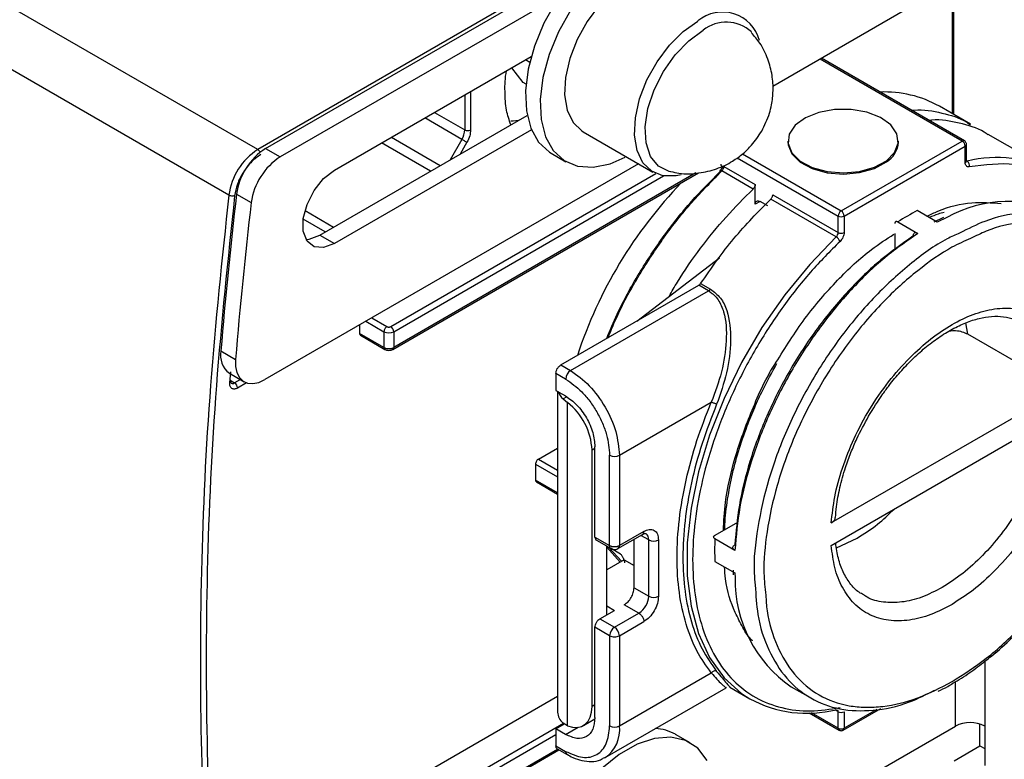
# Model space of a CAD drawing. Units: millimetres. Extents: x 50 to 2082, y 50 to 33210452.
# Drawn here: x 1923 to 1958, y 409 to 436 of the extents above; entities that cross this region are included whole.
import ezdxf

# ---------------------------------------------------------------- set-up
doc = ezdxf.new("R2010")
doc.units = ezdxf.units.MM
doc.header["$LTSCALE"] = 5

msp = doc.modelspace()

# ---------------------------------------------------------------- linework, layer by layer
at = {"color": 7, "linetype": 'Continuous', "lineweight": 25}
for p, q in [((1931.428, 431.22), (1913.963, 441.302)), ((1930.379, 429.567), (1912.913, 439.65)), ((1931.711, 431.26), (1943.45, 438.036)), ((1956.678, 437.324), (1950.066, 433.507)), ((1956.572, 432.512), (1956.572, 437.262)), ((1956.616, 432.487), (1956.616, 437.288)), ((1942.377, 436.804), (1932.242, 430.954)), ((1940.541, 436.48), (1931.428, 431.22)), ((1934.206, 430.475), (1941.327, 434.586)), ((1941.272, 434.374), (1941.116, 434.464)), ((1956.925, 431.528), (1951.782, 434.497)), ((1957, 431.535), (1951.826, 434.522)), ((1941.034, 433.649), (1940.628, 434.182)), ((1939.133, 433.319), (1939.133, 431.935)), ((1941.138, 433.589), (1941.034, 433.649)), ((1938.92, 433.196), (1938.92, 431.935)), ((1957.228, 432.134), (1956.096, 432.787)), ((1933.676, 428.127), (1941.178, 432.458)), ((1938.817, 431.587), (1937.475, 432.362)), ((1937.828, 432.566), (1938.92, 431.935)), ((1941.334, 431.936), (1934.206, 427.821)), ((1936.264, 431.663), (1938.032, 430.642)), ((1938.817, 431.587), (1938.391, 430.849)), ((1943.203, 431.863), (1945.731, 430.404)), ((1950.612, 431.528), (1950.612, 431.487)), ((1952.541, 428.997), (1956.925, 431.528)), ((1954.612, 431.487), (1954.612, 431.528)), ((1960.233, 430.399), (1957.864, 431.766)), ((1931.711, 431.26), (1932.242, 430.954)), ((1937.679, 430.438), (1935.911, 431.459)), ((1938.998, 431.482), (1938.753, 431.058)), ((1952.647, 428.813), (1957.032, 431.344)), ((1957.032, 430.747), (1957.032, 431.344)), ((1957.075, 430.809), (1957.075, 431.405)), ((1942.048, 431.087), (1942.578, 430.781)), ((1948.779, 430.924), (1952.435, 428.813)), ((1948.967, 431.061), (1952.541, 428.997)), ((1957.075, 430.813), (1957.105, 430.796)), ((1945.212, 430.704), (1931.682, 422.893)), ((1948.299, 430.604), (1949.43, 429.951)), ((1936.243, 424.813), (1945.836, 430.351)), ((1936.318, 423.989), (1947.376, 430.373)), ((1947.286, 430.372), (1936.349, 424.058)), ((1936.349, 424.629), (1946.117, 430.268)), ((1949.357, 429.792), (1948.225, 430.445)), ((1949.43, 429.247), (1949.43, 429.951)), ((1930.662, 429.607), (1931.192, 429.301)), ((1952.362, 428.057), (1949.993, 429.425)), ((1950.067, 429.584), (1952.435, 428.216)), ((1949.607, 429.344), (1949.43, 429.242)), ((1949.43, 429.242), (1949.43, 429.247)), ((1949.89, 429.18), (1949.607, 429.344)), ((1933.87, 428.24), (1933.071, 428.701)), ((1933.146, 429.009), (1934.174, 428.415)), ((1952.435, 428.216), (1952.435, 428.813)), ((1952.647, 428.813), (1952.647, 428.216)), ((1956.022, 428.591), (1955.298, 429.009)), ((1956.246, 428.764), (1955.901, 428.593)), ((1956.37, 428.761), (1956.022, 428.591)), ((1954.591, 428.601), (1955.315, 428.182)), ((1933.676, 428.127), (1934.206, 427.821)), ((1954.485, 428.183), (1954.485, 427.597)), ((1945.141, 425.01), (1948.14, 427.297)), ((1942.394, 423.424), (1947.39, 426.308)), ((1947.743, 426.104), (1947.39, 426.308)), ((1947.457, 426.374), (1947.81, 426.17)), ((1942.748, 423.22), (1947.743, 426.104)), ((1935.554, 425.129), (1936.101, 424.813)), ((1935.111, 424.873), (1935.111, 424.568)), ((1935.342, 425.006), (1935.995, 424.629)), ((1957.13, 424.534), (1957.057, 424.953)), ((1935.995, 424.058), (1935.111, 424.568)), ((1935.142, 424.499), (1936.026, 423.989)), ((1935.995, 424.629), (1935.995, 424.058)), ((1936.349, 424.629), (1936.349, 424.058)), ((1960.214, 422.753), (1957.13, 424.534)), ((1930.096, 423.935), (1930.626, 423.628)), ((1942.394, 423.424), (1942.748, 423.22)), ((1930.401, 423.125), (1930.932, 422.819)), ((1930.415, 422.783), (1930.452, 423.172)), ((1942.218, 423.118), (1942.218, 422.506)), ((1942.571, 422.914), (1942.218, 423.118)), ((1930.469, 422.846), (1930.591, 422.775)), ((1930.8, 422.895), (1930.591, 422.775)), ((1931.021, 422.778), (1930.697, 422.591)), ((1960.922, 422.754), (1952.183, 417.709)), ((1942.218, 422.506), (1942.571, 422.302)), ((1942.277, 422.472), (1942.277, 410.862)), ((1942.61, 422.27), (1942.484, 422.197)), ((1942.484, 422.197), (1942.643, 422.067)), ((1942.643, 410.369), (1942.643, 422.067)), ((1944.516, 420.158), (1947.841, 422.078)), ((1952.183, 416.893), (1960.922, 421.937)), ((1941.585, 420.017), (1942.277, 420.417)), ((1943.527, 420.349), (1943.632, 420.41)), ((1943.527, 411.066), (1943.527, 420.349)), ((1943.632, 417.198), (1943.632, 420.465)), ((1944.162, 416.892), (1944.162, 420.158)), ((1944.516, 420.158), (1944.516, 416.892)), ((1941.479, 419.838), (1941.479, 419.258)), ((1941.479, 419.838), (1942.277, 419.377)), ((1941.585, 420.017), (1942.277, 419.618)), ((1942.277, 418.798), (1941.479, 419.258)), ((1941.51, 419.193), (1942.277, 418.751)), ((1948.786, 417.728), (1947.971, 417.257)), ((1944.464, 416.778), (1945.348, 417.288)), ((1945.4, 417.402), (1944.516, 416.892)), ((1943.632, 417.198), (1944.162, 416.892)), ((1943.684, 417.084), (1944.214, 416.778)), ((1945.046, 415.361), (1945.046, 417.114)), ((1945.576, 417.096), (1945.296, 417.258)), ((1945.576, 415.055), (1945.576, 417.096)), ((1945.93, 417.096), (1945.93, 415.055)), ((1948.695, 416.716), (1947.971, 417.134)), ((1952.374, 416.806), (1953.115, 417.154)), ((1944.057, 414.382), (1944.057, 416.868)), ((1944.057, 416.829), (1944.542, 416.294)), ((1944.135, 416.824), (1944.59, 416.322)), ((1944.56, 416.579), (1944.216, 416.777)), ((1944.686, 416.378), (1944.057, 416.015)), ((1944.686, 416.378), (1945.046, 416.169)), ((1944.686, 416.378), (1944.704, 416.259)), ((1947.971, 416.318), (1948.695, 415.899)), ((1948.63, 416.002), (1948.633, 415.832)), ((1948.695, 415.899), (1948.705, 415.725)), ((1945.046, 415.361), (1945.576, 415.055)), ((1943.809, 414.238), (1944.339, 414.545)), ((1944.057, 414.707), (1944.339, 414.545)), ((1944.339, 413.932), (1945.223, 414.442)), ((1945.223, 414.442), (1944.693, 414.749)), ((1943.809, 414.238), (1944.339, 413.932)), ((1944.516, 413.626), (1945.4, 414.136)), ((1944.162, 413.626), (1943.632, 413.932)), ((1943.632, 410.666), (1943.632, 413.932)), ((1944.162, 413.626), (1944.162, 410.36)), ((1944.516, 413.626), (1944.516, 410.36)), ((1957.739, 412.703), (1957.739, 410.357)), ((1944.516, 410.36), (1947.841, 412.28)), ((1956.678, 410.357), (1956.678, 411.966)), ((1943.998, 409.216), (1948.378, 411.744)), ((1948.514, 411.761), (1949.234, 411.346)), ((1948.535, 411.75), (1948.516, 411.765)), ((1950.732, 411.781), (1951.439, 411.373)), ((1935.217, 407.359), (1942.277, 411.435)), ((1943.632, 411.127), (1943.527, 411.066)), ((1952.435, 410.875), (1952.321, 410.941)), ((1952.435, 410.278), (1952.435, 410.875)), ((1952.616, 410.209), (1953.978, 410.995)), ((1953.833, 410.962), (1952.647, 410.278)), ((1952.647, 410.875), (1952.647, 410.278)), ((1943.216, 410.379), (1943.622, 410.614)), ((1951.387, 410.832), (1952.466, 410.209)), ((1952.435, 410.278), (1951.47, 410.835)), ((1936.243, 406.849), (1942.494, 410.458)), ((1942.218, 410.258), (1942.528, 410.437)), ((1942.218, 410.258), (1942.218, 409.646)), ((1942.571, 410.054), (1942.218, 410.258)), ((1942.643, 410.369), (1942.484, 410.464)), ((1942.571, 410.054), (1943.023, 410.315)), ((1949.599, 406.27), (1956.678, 410.357)), ((1957.562, 409.643), (1957.562, 410.433)), ((1957.739, 410.357), (1957.739, 408.928)), ((1936.349, 406.665), (1942.218, 410.053)), ((1947.078, 409.751), (1946.548, 410.057)), ((1936.318, 406.025), (1942.33, 409.496)), ((1942.272, 409.513), (1936.349, 406.094)), ((1942.218, 409.646), (1942.571, 409.441)), ((1942.269, 409.531), (1942.623, 409.327)), ((1956.631, 409.105), (1957.562, 409.643)), ((1957.562, 409.643), (1957.739, 409.541)), ((1943.998, 409.216), (1943.955, 409.193))]:
    msp.add_line(p, q, dxfattribs=at)
at = {"color": 7, "linetype": 'Continuous', "lineweight": 25, "flags": 128}
for points in [[(1946.548, 438.881), (1946.375, 438.967), (1945.848, 439.088), (1945.257, 439.041), (1944.626, 438.829), (1943.982, 438.458), (1943.352, 437.946), (1942.759, 437.312), (1942.23, 436.583), (1941.786, 435.789), (1941.444, 434.962), (1941.219, 434.135), (1941.12, 433.343), (1941.152, 432.619), (1941.312, 431.991), (1941.594, 431.486), (1941.987, 431.124), (1942.048, 431.087)], [(1944.828, 437.332), (1944.298, 436.954), (1943.797, 436.454), (1943.351, 435.858), (1942.985, 435.199), (1942.718, 434.511), (1942.565, 433.832), (1942.534, 433.199), (1942.627, 432.646), (1942.838, 432.202), (1943.157, 431.892), (1943.203, 431.863)], [(1942.76, 436.277), (1942.316, 435.483), (1941.974, 434.655), (1941.749, 433.829), (1941.651, 433.037), (1941.682, 432.313), (1941.842, 431.685), (1942.124, 431.18), (1942.518, 430.818), (1943.005, 430.614), (1943.567, 430.577), (1944.181, 430.707), (1944.724, 430.946)], [(1946.749, 430.309), (1946.57, 430.271), (1946.093, 430.273), (1945.685, 430.433), (1945.366, 430.743), (1945.155, 431.187), (1945.062, 431.74), (1945.093, 432.373), (1945.246, 433.052), (1945.513, 433.739), (1945.879, 434.399), (1946.325, 434.995), (1946.826, 435.495), (1947.356, 435.872)], [(1946.367, 430.414), (1946.313, 430.427), (1945.928, 430.622), (1945.646, 430.973), (1945.483, 431.458), (1945.45, 432.047), (1945.549, 432.702), (1945.773, 433.383), (1946.109, 434.047), (1946.536, 434.651), (1947.027, 435.158), (1947.55, 435.537)], [(1954.181, 430.812), (1954.477, 431.111), (1954.607, 431.447), (1954.56, 431.79), (1954.34, 432.11), (1953.966, 432.378), (1953.472, 432.57), (1952.902, 432.67), (1952.305, 432.669), (1951.736, 432.566), (1951.245, 432.371), (1950.876, 432.101), (1950.66, 431.78), (1950.618, 431.437), (1950.754, 431.101), (1951.054, 430.804), (1951.493, 430.571), (1952.031, 430.423), (1952.621, 430.373), (1953.21, 430.426), (1953.746, 430.577), (1954.181, 430.812)], [(1940.858, 432.273), (1940.668, 432.25), (1940.582, 432.245)], [(1938.998, 431.482), (1938.981, 431.492), (1938.961, 431.504), (1938.938, 431.517), (1938.914, 431.531), (1938.888, 431.546), (1938.863, 431.56), (1938.839, 431.574), (1938.817, 431.587)], [(1950.612, 431.487), (1950.618, 431.396), (1950.754, 431.061), (1951.054, 430.763), (1951.493, 430.53), (1952.031, 430.382), (1952.621, 430.332), (1953.21, 430.385), (1953.746, 430.536), (1954.181, 430.771)], [(1934.206, 427.821), (1933.813, 427.674), (1933.468, 427.705), (1933.211, 427.91), (1933.075, 428.264), (1933.075, 428.725), (1933.211, 429.237), (1933.468, 429.738), (1933.813, 430.168), (1934.206, 430.475)], [(1948.225, 430.445), (1948.205, 430.455), (1948.187, 430.461), (1948.172, 430.463), (1948.16, 430.46), (1948.155, 430.456)], [(1957.105, 430.796), (1957.09, 430.794), (1957.076, 430.796)], [(1933.173, 427.971), (1933.283, 427.981), (1933.676, 428.127)], [(1952.362, 428.057), (1951.402, 427.066), (1950.501, 425.965), (1949.675, 424.775), (1948.937, 423.516), (1948.302, 422.211), (1947.78, 420.882), (1947.38, 419.553), (1947.109, 418.247), (1946.972, 416.988), (1946.972, 415.796), (1947.109, 414.694), (1947.38, 413.701), (1947.78, 412.834), (1948.302, 412.108), (1948.937, 411.536), (1949.233, 411.346)], [(1930.626, 423.628), (1930.627, 423.374), (1930.675, 423.152), (1930.765, 422.972), (1930.896, 422.842), (1931.06, 422.767), (1931.252, 422.75), (1931.462, 422.793), (1931.682, 422.893)], [(1942.643, 410.369), (1942.823, 410.319), (1942.992, 410.311), (1943.144, 410.345), (1943.276, 410.42), (1943.383, 410.534), (1943.462, 410.683), (1943.511, 410.862), (1943.527, 411.066)], [(1947.688, 409.116), (1947.349, 409.552), (1946.906, 409.837), (1946.378, 409.958), (1945.787, 409.911), (1945.157, 409.698), (1944.513, 409.328), (1943.882, 408.816)]]:
    msp.add_lwpolyline(points, dxfattribs=at)
at = {"color": 7, "linetype": 'Continuous', "lineweight": 25}
for centre, radius, start, end in [((1948.245, 434.814), 1.382, 14.9286, 130.004), ((1948.385, 434.488), 1.341, 47.4945, 128.5423), ((1954.117, 429.257), 4.047, 60.7157, 92.4596), ((1938.2, 431.96), 0.721, 328.8563, 358.0435), ((1939.027, 432.14), 0.231, 242.6097, 297.3903), ((1956.969, 431.467), 0.0755, 65.7095, 125.6161), ((1956.801, 431.334), 0.231, 2.6055, 57.3945), ((1932.7, 429.253), 2.342, 122.881, 172.2921), ((1932.983, 429.293), 2.342, 122.881, 172.2921), ((1931.309, 431.031), 0.224, 24.4397, 57.7321), ((1953.737, 431.526), 0.876, 300.4901, 357.4247), ((1957, 431.413), 0.0755, 294.3776, 354.2709), ((1933.513, 428.987), 2.342, 122.881, 172.2921), ((1958.161, 426.806), 4.127, 14.6648, 104.8164), ((1948.189, 430.43), 0.0438, 142.8532, 209.4442), ((1948.064, 430.616), 0.235, 313.2254, 357.0803), ((1957, 430.816), 0.0754, 294.3747, 354.3052), ((1957, 430.644), 0.185, 345.9827, 55.1379), ((1958.503, 418.691), 16.316, 136.0477, 161.8519), ((2083.361, 411.495), 153.769, 173.2358, 175.36002), ((2083.891, 411.189), 153.769, 173.2358, 175.36002), ((1958.609, 424.735), 4.607, 64.3037, 119.0758), ((1952.666, 428.803), 0.231, 122.6055, 177.3945), ((1952.541, 429.018), 0.231, 242.6097, 297.3903), ((1952.417, 428.803), 0.231, 2.6055, 57.3945), ((1959.592, 420.754), 9.305, 117.4832, 122.5121), ((1952.201, 428.228), 0.235, 313.2254, 357.0803), ((1952.19, 427.768), 0.336, 22.7339, 59.2711), ((1952.541, 428.421), 0.231, 242.6097, 297.3903), ((1947.634, 426.282), 0.209, 301.6289, 327.6561), ((1936.118, 424.619), 0.231, 2.6055, 57.3945), ((1936.172, 424.97), 0.384, 242.6097, 297.3903), ((1936.172, 424.399), 0.384, 242.6097, 297.3903), ((1936.066, 424.049), 0.0719, 172.7424, 235.9613), ((1936.274, 424.05), 0.0755, 305.7055, 5.6197), ((1930.884, 423.77), 0.805, 168.2048, 233.1788), ((1942.955, 422.897), 0.384, 122.6058, 177.3942), ((1930.394, 422.846), 0.0656, 288.7621, 350.5866), ((1930.393, 422.831), 0.0658, 3.4469, 59.1537), ((1930.518, 422.876), 0.124, 244.8205, 305.9705), ((1930.467, 422.581), 0.231, 2.6055, 57.3945), ((1942.858, 422.657), 0.593, 199.5005, 230.9), ((1941.184, 420.231), 2.345, 2.9028, 51.5517), ((1944.339, 420.5), 0.384, 242.609, 297.391), ((1945.281, 417.387), 0.12, 304.0568, 7.2559), ((1945.325, 417.121), 0.253, 354.4636, 53.3433), ((1945.753, 417.437), 0.384, 242.609, 297.391), ((1957.27, 416.726), 9.308, 177.4865, 182.5142), ((1944.391, 416.88), 0.126, 305.735, 5.6173), ((1953.38, 415.635), 4.676, 178.8966, 235.5064), ((1944.809, 415.09), 0.768, 302.6058, 357.3942), ((1945.753, 415.396), 0.384, 242.609, 297.391), ((1944.546, 413.609), 0.384, 122.6058, 177.3942), ((1944.132, 413.609), 0.384, 2.6058, 57.3943), ((1951.307, 415.164), 4.345, 241.4886, 284.0417), ((1942.804, 410.884), 0.528, 182.3724, 232.6462), ((1952.408, 411.025), 0.0889, 238.5199, 280.1872), ((1952.353, 410.881), 0.0821, 355.8558, 42.1972), ((1952.541, 411.08), 0.231, 242.6097, 297.3903), ((1943.327, 410.209), 1.199, 304.0568, 7.2559), ((1944.339, 410.701), 0.384, 242.609, 297.391), ((1945.748, 408.639), 1.629, 60.5922, 87.5689), ((1952.541, 410.483), 0.231, 242.6097, 297.3903), ((1952.509, 410.27), 0.0739, 173.6996, 235.0033), ((1952.572, 410.271), 0.0755, 305.739, 5.6168), ((1957.209, 409.334), 1.153, 62.6097, 117.3903)]:
    msp.add_arc(centre, radius, start, end, dxfattribs=at)
for points, knots in [([(1949.666, 431.885), (1949.772, 432.099), (1949.923, 432.405), (1950.042, 432.903), (1950.093, 433.361), (1950.056, 433.925), (1949.899, 434.511), (1949.647, 435.045), (1949.398, 435.332), (1949.29, 435.457)], [0, 0, 0, 0, 0.1855748, 0.2649255, 0.3991869, 0.544469, 0.7034469, 0.8712357, 1, 1, 1, 1]), ([(1940.586, 432.116), (1940.527, 432.287), (1940.403, 432.646), (1940.368, 433.316), (1940.375, 433.805), (1940.433, 434.068), (1940.433, 434.07)], [0, 0, 0, 0, 0.310417, 0.654159, 0.997901, 1, 1, 1, 1]), ([(1955.089, 432.639), (1955.119, 432.642), (1955.511, 432.688), (1956.187, 432.55), (1956.872, 432.369), (1957.175, 432.151), (1957.219, 432.119)], [0, 0, 0, 0, 0.037389, 0.480758, 0.924127, 1, 1, 1, 1]), ([(1957.855, 431.751), (1957.81, 431.784), (1957.507, 432.003), (1956.821, 432.184), (1956.146, 432.321), (1955.755, 432.275), (1955.725, 432.272)], [0, 0, 0, 0, 0.077459, 0.520258, 0.963058, 1, 1, 1, 1]), ([(1946.382, 430.431), (1946.478, 430.407), (1946.807, 430.321), (1947.376, 430.35), (1948.034, 430.501), (1948.573, 430.759), (1948.99, 431.063), (1949.359, 431.418), (1949.551, 431.711), (1949.666, 431.885)], [0, 0, 0, 0, 0.076601, 0.265326, 0.435728, 0.602458, 0.72706, 0.837614, 1, 1, 1, 1]), ([(1957.075, 431.405), (1957.075, 431.408), (1957.076, 431.425), (1957.068, 431.459), (1957.043, 431.501), (1957.018, 431.529), (1957.001, 431.535), (1957, 431.535)], [0, 0, 0, 0, 0.047694, 0.333959, 0.649932, 0.991796, 1, 1, 1, 1]), ([(1931.534, 431.036), (1931.425, 430.96), (1931.198, 430.803), (1930.898, 430.417), (1930.672, 429.975), (1930.617, 429.687), (1930.59, 429.548)], [0, 0, 0, 0, 0.241896, 0.5, 0.758104, 1, 1, 1, 1]), ([(1948.213, 430.532), (1948.201, 430.514), (1948.185, 430.489), (1948.164, 430.465), (1948.157, 430.459), (1948.154, 430.457)], [0, 0, 0, 0, 0.632895, 0.878655, 1, 1, 1, 1]), ([(1948.224, 430.623), (1948.215, 430.63), (1948.197, 430.645), (1948.194, 430.676), (1948.193, 430.691)], [0, 0, 0, 0, 0.498595, 1, 1, 1, 1]), ([(1948.193, 430.454), (1948.195, 430.473), (1948.199, 430.512), (1948.234, 430.566), (1948.273, 430.589), (1948.299, 430.604)], [0, 0, 0, 0, 0.2350851, 0.4990741, 1, 1, 1, 1]), ([(1957.179, 430.599), (1957.158, 430.597), (1957.117, 430.593), (1957.069, 430.623), (1957.037, 430.674), (1957.033, 430.723), (1957.032, 430.747)], [0, 0, 0, 0, 0.249289, 0.500123, 0.756375, 1, 1, 1, 1]), ([(1957.062, 430.801), (1957.069, 430.794), (1957.081, 430.784), (1957.077, 430.787), (1957.076, 430.802), (1957.075, 430.809)], [0, 0, 0, 0, 0.498966, 0.771481, 1, 1, 1, 1]), ([(1962.158, 427.694), (1961.938, 428.217), (1961.492, 429.278), (1960.325, 430.28), (1958.88, 430.802), (1957.741, 430.666), (1957.179, 430.599)], [0, 0, 0, 0, 0.246394, 0.5, 0.753606, 1, 1, 1, 1]), ([(1944.056, 424.384), (1944.177, 424.677), (1944.507, 425.477), (1945.208, 426.738), (1946.114, 428.111), (1947.1, 429.356), (1947.805, 430.062), (1948.151, 430.408)], [0, 0, 0, 0, 0.129163, 0.3532, 0.574601, 0.790908, 1, 1, 1, 1]), ([(1944.104, 424.411), (1944.217, 424.683), (1944.537, 425.455), (1945.221, 426.688), (1946.123, 428.065), (1947.129, 429.345), (1947.86, 430.078), (1948.225, 430.445)], [0, 0, 0, 0, 0.119697, 0.339773, 0.559848, 0.779924, 1, 1, 1, 1]), ([(1946.316, 425.906), (1946.414, 426.08), (1946.757, 426.687), (1947.447, 427.658), (1948.362, 428.802), (1949.025, 429.462), (1949.357, 429.792)], [0, 0, 0, 0, 0.11784, 0.411894, 0.705947, 1, 1, 1, 1]), ([(1930.59, 429.548), (1930.348, 427.247), (1929.862, 422.644), (1929.55, 415.931), (1929.55, 409.391), (1929.862, 403.039), (1930.348, 398.996), (1930.59, 396.975)], [0, 0, 0, 0, 0.1999697, 0.4000146, 0.5999722, 0.8000259, 1, 1, 1, 1]), ([(1955.648, 428.807), (1955.779, 428.871), (1956.334, 429.144), (1957.262, 429.346), (1957.981, 429.295), (1958.328, 429.27)], [0, 0, 0, 0, 0.137034, 0.582783, 1, 1, 1, 1]), ([(1955.744, 428.769), (1955.851, 428.817), (1956.03, 428.896), (1956.201, 428.938), (1956.27, 428.955)], [0, 0, 0, 0, 0.597822, 1, 1, 1, 1]), ([(1963.319, 424.395), (1963.299, 424.756), (1963.249, 425.627), (1962.863, 426.775), (1962.221, 427.809), (1961.345, 428.532), (1960.281, 428.929), (1959.065, 428.968), (1957.895, 428.734), (1957.134, 428.352), (1956.829, 428.199)], [0, 0, 0, 0, 0.095852, 0.231463, 0.367075, 0.502686, 0.638297, 0.773908, 0.909519, 1, 1, 1, 1]), ([(1954.591, 428.601), (1954.579, 428.606), (1954.555, 428.617), (1954.523, 428.615), (1954.499, 428.597), (1954.486, 428.57), (1954.485, 428.548), (1954.485, 428.539)], [0, 0, 0, 0, 0.214349, 0.428693, 0.64316, 0.85789, 1, 1, 1, 1]), ([(1963.359, 423.752), (1963.337, 424.219), (1963.291, 425.18), (1962.912, 426.426), (1962.284, 427.472), (1961.399, 428.218), (1960.489, 428.546), (1959.689, 428.625), (1958.87, 428.577), (1958.043, 428.409), (1957.415, 428.094), (1957.226, 428)], [0, 0, 0, 0, 0.124381, 0.256212, 0.393524, 0.53375, 0.673976, 0.742711, 0.811465, 0.943296, 1, 1, 1, 1]), ([(1955.315, 428.182), (1954.889, 427.885), (1954.038, 427.291), (1952.818, 426.095), (1951.694, 424.724), (1950.704, 423.201), (1949.879, 421.581), (1949.254, 419.922), (1948.828, 418.268), (1948.74, 417.233), (1948.695, 416.716)], [0, 0, 0, 0, 0.125, 0.25, 0.375, 0.5, 0.625, 0.75, 0.875, 1, 1, 1, 1]), ([(1955.139, 428.08), (1954.749, 427.809), (1953.949, 427.253), (1952.776, 426.119), (1951.654, 424.768), (1950.65, 423.232), (1949.822, 421.594), (1949.212, 419.947), (1948.817, 418.364), (1948.735, 417.393), (1948.696, 416.92)], [0, 0, 0, 0, 0.117607, 0.24133, 0.369494, 0.5, 0.630506, 0.75867, 0.882393, 1, 1, 1, 1]), ([(1956.829, 428.199), (1956.678, 428.132), (1956.074, 427.867), (1955.004, 427.079), (1953.687, 425.874), (1952.472, 424.418), (1951.406, 422.795), (1950.534, 421.061), (1949.88, 419.28), (1949.496, 417.538), (1949.348, 416.237), (1949.417, 415.599), (1949.433, 415.454)], [0, 0, 0, 0, 0.038574, 0.154487, 0.270399, 0.386312, 0.502224, 0.618137, 0.734049, 0.849962, 0.965875, 1, 1, 1, 1]), ([(1957.226, 428), (1957.002, 427.901), (1956.365, 427.622), (1955.282, 426.85), (1954.014, 425.708), (1952.794, 424.27), (1951.706, 422.622), (1950.967, 421.144), (1950.499, 419.95), (1950.126, 418.789), (1949.832, 417.411), (1949.705, 416.067), (1949.784, 415.359), (1949.813, 415.098)], [0, 0, 0, 0, 0.056027, 0.158998, 0.268136, 0.381811, 0.497899, 0.613987, 0.67089, 0.727808, 0.836947, 0.939917, 1, 1, 1, 1]), ([(1950.181, 423.509), (1950.519, 424.052), (1951.023, 424.863), (1951.802, 425.83), (1952.594, 426.701), (1953.481, 427.532), (1954.177, 427.982), (1954.447, 428.157)], [0, 0, 0, 0, 0.283544, 0.423041, 0.562577, 0.830129, 1, 1, 1, 1]), ([(1952.647, 428.216), (1952.646, 428.19), (1952.642, 428.136), (1952.609, 428.047), (1952.561, 427.963), (1952.52, 427.919), (1952.5, 427.898)], [0, 0, 0, 0, 0.249289, 0.500123, 0.756375, 1, 1, 1, 1]), ([(1955.315, 428.182), (1955.295, 428.192), (1955.256, 428.21), (1955.203, 428.205), (1955.163, 428.177), (1955.142, 428.131), (1955.139, 428.095), (1955.139, 428.08)], [0, 0, 0, 0, 0.214344, 0.428685, 0.643147, 0.857873, 1, 1, 1, 1]), ([(1952.5, 427.898), (1952.138, 427.535), (1951.4, 426.795), (1950.374, 425.479), (1949.429, 424.025), (1948.615, 422.463), (1947.964, 420.86), (1947.499, 419.275), (1947.227, 417.769), (1947.138, 416.365), (1947.227, 415.064), (1947.499, 413.872), (1947.964, 412.824), (1948.615, 411.972), (1949.429, 411.351), (1950.374, 410.987), (1951.4, 410.857), (1952.138, 410.968), (1952.5, 411.023)], [0, 0, 0, 0, 0.059772, 0.121823, 0.185491, 0.25, 0.314509, 0.378177, 0.440228, 0.5, 0.559772, 0.621823, 0.685491, 0.75, 0.814509, 0.878177, 0.940228, 1, 1, 1, 1]), ([(1947.743, 426.104), (1947.786, 426.075), (1947.842, 426.036), (1947.905, 425.987), (1947.986, 425.918), (1948.14, 425.728), (1948.373, 425.203), (1948.417, 424.305), (1948.248, 423.169), (1947.977, 422.441), (1947.841, 422.078)], [0, 0, 0, 0, 0.041904, 0.05494, 0.062697, 0.12532, 0.250413, 0.50018, 0.750164, 1, 1, 1, 1]), ([(1947.81, 426.17), (1947.94, 426.07), (1948.2, 425.87), (1948.488, 425.246), (1948.576, 424.324), (1948.435, 423.137), (1948.169, 422.381), (1948.036, 422.002)], [0, 0, 0, 0, 0.124991, 0.250212, 0.499968, 0.750102, 1, 1, 1, 1]), ([(1952.183, 417.709), (1952.217, 418.021), (1952.286, 418.663), (1952.569, 419.702), (1952.994, 420.779), (1953.562, 421.841), (1954.242, 422.828), (1954.994, 423.686), (1955.773, 424.382), (1956.553, 424.911), (1957.333, 425.283), (1958.112, 425.486), (1958.864, 425.496), (1959.544, 425.294), (1960.112, 424.888), (1960.536, 424.302), (1960.82, 423.589), (1960.889, 423.027), (1960.922, 422.754)], [0, 0, 0, 0, 0.058685, 0.1205221, 0.1846547, 0.25, 0.3153453, 0.3794779, 0.441315, 0.5, 0.558685, 0.6205221, 0.6846547, 0.75, 0.8153453, 0.8794779, 0.941315, 1, 1, 1, 1]), ([(1953.532, 421.567), (1953.701, 421.842), (1953.937, 422.228), (1954.33, 422.755), (1954.679, 423.178), (1955.112, 423.634), (1955.577, 424.054), (1956.066, 424.426), (1956.565, 424.733), (1957.06, 424.967), (1957.541, 425.121), (1958, 425.195), (1958.432, 425.182), (1958.783, 425.108), (1958.967, 424.995), (1959.038, 424.951)], [0, 0, 0, 0, 0.105403, 0.148025, 0.218159, 0.289957, 0.365852, 0.443748, 0.522873, 0.60279, 0.683553, 0.765716, 0.850847, 0.942138, 1, 1, 1, 1]), ([(1957.13, 424.534), (1957.064, 424.564), (1956.934, 424.626), (1956.689, 424.667), (1956.527, 424.655), (1956.448, 424.65)], [0, 0, 0, 0, 0.340437, 0.680856, 1, 1, 1, 1]), ([(1948.278, 417.434), (1948.295, 417.77), (1948.338, 418.613), (1948.677, 420.098), (1949.299, 421.799), (1949.827, 422.973), (1950.18, 423.507), (1950.181, 423.509)], [0, 0, 0, 0, 0.175887, 0.440947, 0.717026, 0.998964, 1, 1, 1, 1]), ([(1948.33, 417.456), (1948.33, 417.485), (1948.328, 417.8), (1948.407, 418.444), (1948.569, 419.363), (1948.815, 420.292), (1949.1, 421.132), (1949.403, 421.875), (1949.751, 422.636), (1950.04, 423.161), (1950.216, 423.48)], [0, 0, 0, 0, 0.016123, 0.172964, 0.327511, 0.477052, 0.62674, 0.734814, 0.838736, 1, 1, 1, 1]), ([(1930.697, 422.591), (1930.678, 422.581), (1930.639, 422.561), (1930.583, 422.551), (1930.531, 422.555), (1930.487, 422.574), (1930.452, 422.609), (1930.428, 422.656), (1930.414, 422.715), (1930.415, 422.761), (1930.415, 422.783)], [0, 0, 0, 0, 0.124897, 0.249996, 0.374798, 0.499996, 0.624798, 0.749996, 0.874897, 1, 1, 1, 1]), ([(1930.468, 422.761), (1930.469, 422.761), (1930.471, 422.759), (1930.462, 422.773), (1930.456, 422.806), (1930.459, 422.83), (1930.46, 422.835)], [0, 0, 0, 0, 0.063497, 0.53669, 0.915992, 1, 1, 1, 1]), ([(1942.571, 422.914), (1942.771, 422.774), (1943.079, 422.559), (1943.45, 422.116), (1943.705, 421.731), (1943.91, 421.318), (1944.108, 420.776), (1944.141, 420.402), (1944.162, 420.158)], [0, 0, 0, 0, 0.239457, 0.368361, 0.5, 0.631639, 0.760543, 1, 1, 1, 1]), ([(1947.841, 412.28), (1947.659, 412.534), (1947.29, 413.051), (1946.905, 414.036), (1946.657, 415.173), (1946.574, 416.448), (1946.657, 417.818), (1946.905, 419.24), (1947.29, 420.671), (1947.659, 421.614), (1947.841, 422.078)], [0, 0, 0, 0, 0.120572, 0.244861, 0.371758, 0.5, 0.628242, 0.755139, 0.879428, 1, 1, 1, 1]), ([(1960.922, 421.937), (1960.889, 421.625), (1960.82, 420.984), (1960.537, 419.944), (1960.112, 418.868), (1959.544, 417.805), (1958.864, 416.818), (1958.112, 415.962), (1957.333, 415.257), (1956.808, 414.924), (1956.553, 414.761)], [0, 0, 0, 0, 0.11737, 0.241044, 0.36931, 0.5, 0.63069, 0.758956, 0.88263, 1, 1, 1, 1]), ([(1952.34, 417.908), (1952.348, 418.036), (1952.369, 418.381), (1952.489, 418.991), (1952.67, 419.65), (1952.886, 420.244), (1953.152, 420.867), (1953.386, 421.298), (1953.532, 421.567)], [0, 0, 0, 0, 0.113554, 0.303778, 0.50018, 0.643823, 0.777692, 1, 1, 1, 1]), ([(1960.149, 421.491), (1960.13, 421.332), (1960.072, 420.867), (1959.829, 420.052), (1959.442, 419.089), (1958.937, 418.156), (1958.339, 417.287), (1957.668, 416.514), (1956.946, 415.851), (1956.448, 415.533), (1956.199, 415.373)], [0, 0, 0, 0, 0.068939, 0.201948, 0.334957, 0.467965, 0.600974, 0.733983, 0.866991, 1, 1, 1, 1]), ([(1953.115, 417.154), (1953.365, 417.311), (1953.823, 417.597), (1954.257, 418.014), (1954.454, 418.203)], [0, 0, 0, 0, 0.545995, 1, 1, 1, 1]), ([(1952.183, 417.709), (1952.219, 417.734), (1952.289, 417.785), (1952.333, 417.858), (1952.326, 417.899), (1952.325, 417.908)], [0, 0, 0, 0, 0.4418755, 0.8837687, 1, 1, 1, 1]), ([(1945.347, 417.286), (1945.356, 417.291), (1945.387, 417.311), (1945.431, 417.324), (1945.468, 417.327), (1945.471, 417.329), (1945.474, 417.322), (1945.475, 417.321)], [0, 0, 0, 0, 0.088815, 0.335139, 0.588044, 0.890979, 1, 1, 1, 1]), ([(1945.4, 417.402), (1945.466, 417.433), (1945.569, 417.479), (1945.693, 417.475), (1945.777, 417.444), (1945.846, 417.386), (1945.912, 417.282), (1945.923, 417.169), (1945.93, 417.096)], [0, 0, 0, 0, 0.239443, 0.369607, 0.5, 0.630164, 0.760557, 1, 1, 1, 1]), ([(1943.632, 417.198), (1943.635, 417.174), (1943.641, 417.125), (1943.665, 417.088), (1943.684, 417.084), (1943.684, 417.084)], [0, 0, 0, 0, 0.499961, 0.999921, 1, 1, 1, 1]), ([(1947.971, 417.134), (1947.96, 417.142), (1947.938, 417.157), (1947.925, 417.186), (1947.928, 417.215), (1947.945, 417.24), (1947.963, 417.252), (1947.971, 417.257)], [0, 0, 0, 0, 0.214347, 0.42869, 0.643157, 0.857885, 1, 1, 1, 1]), ([(1948.695, 416.716), (1948.677, 416.728), (1948.642, 416.754), (1948.619, 416.802), (1948.624, 416.851), (1948.652, 416.892), (1948.683, 416.912), (1948.696, 416.92)], [0, 0, 0, 0, 0.214344, 0.428685, 0.643147, 0.857873, 1, 1, 1, 1]), ([(1953.361, 415.103), (1953.302, 415.133), (1953.111, 415.229), (1952.86, 415.501), (1952.607, 415.915), (1952.427, 416.406), (1952.371, 416.794), (1952.343, 416.984)], [0, 0, 0, 0, 0.107252, 0.349912, 0.574634, 0.791126, 1, 1, 1, 1]), ([(1956.553, 411.964), (1956.968, 412.229), (1957.824, 412.775), (1959.089, 413.946), (1960.32, 415.369), (1961.015, 416.482), (1961.365, 417.044)], [0, 0, 0, 0, 0.233032, 0.480023, 0.737282, 1, 1, 1, 1]), ([(1957.757, 412.717), (1957.833, 412.774), (1958.164, 413.021), (1958.723, 413.54), (1959.41, 414.248), (1959.985, 414.929), (1960.473, 415.572), (1960.937, 416.241), (1961.236, 416.739), (1961.406, 417.022)], [0, 0, 0, 0, 0.05469, 0.239446, 0.41645, 0.58421, 0.704861, 0.832477, 1, 1, 1, 1]), ([(1944.214, 416.778), (1944.199, 416.79), (1944.169, 416.815), (1944.165, 416.866), (1944.162, 416.892)], [0, 0, 0, 0, 0.499597, 1, 1, 1, 1]), ([(1944.214, 416.778), (1944.242, 416.766), (1944.298, 416.741), (1944.388, 416.743), (1944.439, 416.767), (1944.464, 416.778)], [0, 0, 0, 0, 0.352134, 0.693595, 1, 1, 1, 1]), ([(1944.56, 416.579), (1944.581, 416.554), (1944.614, 416.516), (1944.646, 416.459), (1944.664, 416.414), (1944.672, 416.384), (1944.676, 416.368)], [0, 0, 0, 0, 0.382672, 0.572942, 0.767104, 1, 1, 1, 1]), ([(1956.553, 414.761), (1956.297, 414.629), (1955.773, 414.356), (1954.994, 414.162), (1954.242, 414.15), (1953.562, 414.352), (1952.994, 414.759), (1952.569, 415.345), (1952.286, 416.057), (1952.217, 416.619), (1952.183, 416.893)], [0, 0, 0, 0, 0.11737, 0.241044, 0.369309, 0.5, 0.630691, 0.758956, 0.88263, 1, 1, 1, 1]), ([(1949.334, 413.447), (1949.329, 413.451), (1949.185, 413.572), (1948.982, 413.927), (1948.615, 414.621), (1948.37, 415.351), (1948.329, 415.97), (1948.32, 416.116)], [0, 0, 0, 0, 0.006825, 0.226956, 0.447149, 0.869355, 1, 1, 1, 1]), ([(1949.433, 415.454), (1949.453, 415.094), (1949.503, 414.223), (1949.89, 413.075), (1950.531, 412.042), (1951.407, 411.319), (1952.472, 410.921), (1953.687, 410.883), (1954.858, 411.116), (1955.62, 411.499), (1955.925, 411.653)], [0, 0, 0, 0, 0.09568, 0.231281, 0.366883, 0.502485, 0.638087, 0.773689, 0.90929, 1, 1, 1, 1]), ([(1956.199, 415.373), (1955.951, 415.245), (1955.453, 414.989), (1954.729, 414.817), (1954.065, 414.825), (1953.602, 414.928), (1953.4, 415.076), (1953.362, 415.104)], [0, 0, 0, 0, 0.236387, 0.472775, 0.709162, 0.945549, 1, 1, 1, 1]), ([(1949.813, 415.098), (1949.825, 414.905), (1949.867, 414.224), (1950.2, 413.225), (1950.819, 412.173), (1951.707, 411.429), (1952.616, 411.1), (1953.417, 411.022), (1954.235, 411.066), (1955.283, 411.308), (1956.138, 411.75), (1956.553, 411.964)], [0, 0, 0, 0, 0.05206, 0.18454, 0.322528, 0.463445, 0.604361, 0.673434, 0.742526, 0.875007, 1, 1, 1, 1]), ([(1956.584, 411.907), (1956.791, 412.03), (1957.186, 412.264), (1957.573, 412.571), (1957.757, 412.717)], [0, 0, 0, 0, 0.524423, 1, 1, 1, 1]), ([(1948.036, 412.336), (1948.173, 412.171), (1948.446, 411.84), (1948.505, 411.78), (1948.535, 411.75)], [0, 0, 0, 0, 0.499665, 1, 1, 1, 1]), ([(1947.841, 412.28), (1947.978, 412.127), (1948.119, 411.969), (1948.218, 411.879), (1948.241, 411.858), (1948.281, 411.824), (1948.337, 411.775), (1948.397, 411.73), (1948.374, 411.757), (1948.369, 411.762)], [0, 0, 0, 0, 0.470852, 0.484093, 0.508203, 0.589029, 0.707201, 0.943371, 1, 1, 1, 1]), ([(1956.048, 411.618), (1956.167, 411.672), (1956.345, 411.752), (1956.523, 411.868), (1956.584, 411.907)], [0, 0, 0, 0, 0.661746, 1, 1, 1, 1]), ([(1952.424, 410.937), (1952.424, 410.937), (1952.425, 410.938), (1952.425, 410.938), (1952.424, 410.937)], [0, 0, 0, 0, 0.4486294, 1, 1, 1, 1]), ([(1952.467, 410.209), (1952.483, 410.202), (1952.517, 410.187), (1952.571, 410.188), (1952.602, 410.203), (1952.616, 410.21)], [0, 0, 0, 0, 0.352678, 0.694396, 1, 1, 1, 1]), ([(1942.269, 409.531), (1942.269, 409.531), (1942.25, 409.535), (1942.227, 409.572), (1942.221, 409.621), (1942.218, 409.646)], [0, 0, 0, 0, 0.000087, 0.500043, 1, 1, 1, 1]), ([(1942.571, 409.441), (1942.574, 409.417), (1942.58, 409.367), (1942.61, 409.327), (1942.638, 409.324), (1942.645, 409.323)], [0, 0, 0, 0, 0.418613, 0.837226, 1, 1, 1, 1]), ([(1942.623, 409.335), (1942.691, 409.295), (1942.869, 409.191), (1943.166, 409.097), (1943.506, 409.065), (1943.778, 409.097), (1943.907, 409.18), (1943.941, 409.202)], [0, 0, 0, 0, 0.147667, 0.391019, 0.64174, 0.90444, 1, 1, 1, 1])]:
    msp.add_open_spline(points, degree=3, knots=knots, dxfattribs=at)
for points in [[(1939.133, 431.935), (1939.126, 431.862), (1939.114, 431.714), (1939.037, 431.56), (1938.998, 431.482)], [(1949.43, 429.951), (1949.429, 429.938), (1949.427, 429.911), (1949.411, 429.867), (1949.388, 429.825), (1949.367, 429.803), (1949.357, 429.792)], [(1930.379, 429.567), (1930.136, 427.263), (1929.651, 422.655), (1929.337, 415.934), (1929.337, 409.388), (1929.651, 403.029), (1930.136, 398.981), (1930.379, 396.958)], [(1930.59, 429.548), (1930.575, 429.544), (1930.544, 429.534), (1930.485, 429.534), (1930.425, 429.545), (1930.394, 429.56), (1930.379, 429.567)], [(1947.457, 426.374), (1947.847, 426.933), (1948.628, 428.049), (1949.538, 428.966), (1949.993, 429.425)], [(1949.993, 429.425), (1950.003, 429.436), (1950.024, 429.458), (1950.048, 429.5), (1950.064, 429.543), (1950.066, 429.57), (1950.067, 429.584)], [(1949.43, 429.247), (1949.433, 429.272), (1949.44, 429.32), (1949.481, 429.362), (1949.539, 429.374), (1949.584, 429.354), (1949.607, 429.344)], [(1947.39, 426.308), (1947.402, 426.317), (1947.426, 426.333), (1947.447, 426.361), (1947.457, 426.374)], [(1936.101, 424.813), (1936.087, 424.803), (1936.059, 424.783), (1936.024, 424.735), (1936, 424.68), (1935.997, 424.646), (1935.995, 424.629)], [(1936.101, 424.813), (1936.111, 424.808), (1936.132, 424.799), (1936.172, 424.795), (1936.212, 424.799), (1936.232, 424.808), (1936.243, 424.813)], [(1935.111, 424.568), (1935.113, 424.553), (1935.116, 424.523), (1935.141, 424.496), (1935.176, 424.488), (1935.203, 424.501), (1935.217, 424.507)], [(1936.026, 423.989), (1936.047, 423.979), (1936.09, 423.96), (1936.172, 423.951), (1936.254, 423.96), (1936.296, 423.979), (1936.318, 423.989)], [(1942.218, 423.118), (1942.22, 423.147), (1942.226, 423.203), (1942.266, 423.294), (1942.325, 423.375), (1942.371, 423.408), (1942.394, 423.424)], [(1942.748, 423.22), (1942.98, 423.056), (1943.443, 422.727), (1944.027, 421.918), (1944.436, 421.007), (1944.489, 420.441), (1944.516, 420.158)], [(1942.571, 422.302), (1942.71, 422.203), (1942.988, 422.006), (1943.339, 421.52), (1943.584, 420.974), (1943.616, 420.634), (1943.632, 420.465)], [(1948.036, 422.002), (1947.851, 421.527), (1947.48, 420.578), (1947.102, 419.155), (1946.866, 417.77), (1946.788, 416.449), (1946.866, 415.217), (1947.102, 414.105), (1947.48, 413.118), (1947.851, 412.597), (1948.036, 412.336)], [(1947.84, 422.078), (1947.854, 422.075), (1947.88, 422.07), (1947.935, 422.051), (1947.99, 422.027), (1948.021, 422.011), (1948.036, 422.002)], [(1941.585, 420.017), (1941.572, 420.008), (1941.544, 419.989), (1941.51, 419.941), (1941.485, 419.888), (1941.481, 419.855), (1941.479, 419.838)], [(1941.479, 419.258), (1941.481, 419.244), (1941.485, 419.215), (1941.51, 419.19), (1941.544, 419.183), (1941.572, 419.195), (1941.585, 419.201)], [(1944.162, 416.892), (1944.188, 416.88), (1944.24, 416.857), (1944.339, 416.846), (1944.438, 416.857), (1944.49, 416.88), (1944.516, 416.892)], [(1944.693, 414.749), (1944.739, 414.782), (1944.832, 414.847), (1944.948, 415.009), (1945.03, 415.191), (1945.041, 415.304), (1945.046, 415.361)], [(1945.93, 415.055), (1945.922, 414.97), (1945.906, 414.8), (1945.783, 414.527), (1945.608, 414.284), (1945.469, 414.186), (1945.4, 414.136)], [(1945.223, 414.442), (1945.246, 414.426), (1945.292, 414.393), (1945.351, 414.312), (1945.392, 414.221), (1945.397, 414.165), (1945.4, 414.136)], [(1943.632, 413.932), (1943.635, 413.96), (1943.64, 414.017), (1943.681, 414.108), (1943.739, 414.189), (1943.785, 414.222), (1943.809, 414.238)], [(1944.162, 413.626), (1944.188, 413.614), (1944.24, 413.59), (1944.339, 413.58), (1944.438, 413.59), (1944.49, 413.614), (1944.516, 413.626)], [(1948.036, 412.336), (1948.021, 412.342), (1947.99, 412.355), (1947.935, 412.348), (1947.881, 412.323), (1947.854, 412.294), (1947.841, 412.28)], [(1943.632, 410.666), (1943.616, 410.515), (1943.584, 410.212), (1943.339, 409.949), (1942.988, 409.868), (1942.71, 409.992), (1942.571, 410.054)], [(1942.571, 409.441), (1942.78, 409.349), (1943.197, 409.163), (1943.723, 409.284), (1944.09, 409.679), (1944.138, 410.133), (1944.162, 410.36)]]:
    msp.add_open_spline(points, degree=3, dxfattribs=at)

doc.saveas('drawing.dxf')
